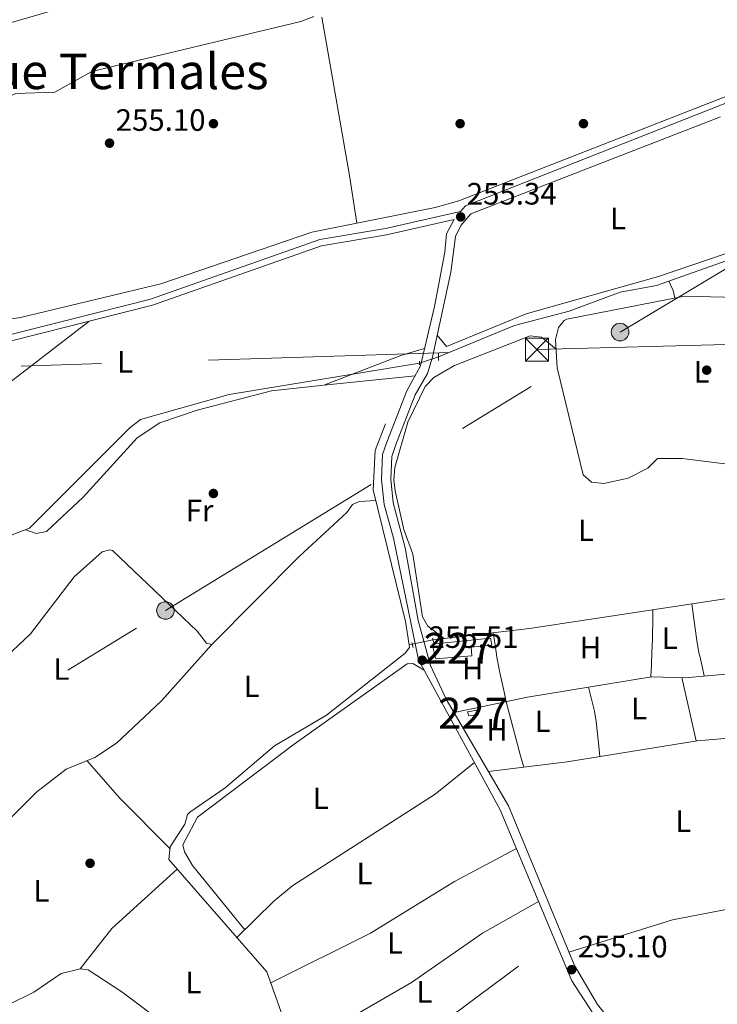
# Model space of a CAD drawing. Units: metres. Extents: x 615373 to 622341, y 4659980 to 4664722.
# Drawn here: x 616210 to 616436, y 4660725 to 4661045 of the extents above; entities that cross this region are included whole.
import ezdxf
from ezdxf.enums import TextEntityAlignment as Align

# ---------------------------------------------------------------- set-up
doc = ezdxf.new("R2010")
doc.units = ezdxf.units.M
doc.header["$MEASUREMENT"] = 0
for name, pattern in [('DGN Style 2', [86.90790000000003, 52.14474000000001, -34.76316000000001]), ('DGN Style 3', [121.67106000000003, 86.90790000000001, -34.76316000000001]), ('DGN Style 5', [60.83553000000001, 26.07237, -34.76316000000001]), ('DGN Style 7', [173.81580000000002, 78.21711000000002, -34.76316000000001, 26.07237, -34.76316000000001])]:
    doc.linetypes.add(name, pattern=pattern)
for name, color, linetype, lineweight in [('Nivel 13', 7, 'Continuous', 0), ('Nivel 15', 7, 'Continuous', 0), ('Nivel 17', 7, 'Continuous', 0), ('Nivel 20', 7, 'Continuous', 0), ('Nivel 21', 7, 'Continuous', 0), ('Nivel 22', 7, 'Continuous', 0), ('Nivel 32', 7, 'Continuous', 0), ('Nivel 36', 7, 'Continuous', 0), ('Nivel 37', 7, 'Continuous', 0), ('Nivel 41', 7, 'Continuous', 0), ('Nivel 45', 7, 'Continuous', 0), ('Nivel 48', 7, 'Continuous', 0), ('Nivel 52', 7, 'Continuous', 0), ('Nivel 7', 7, 'Continuous', 0)]:
    doc.layers.add(name, color=color, linetype=linetype, lineweight=lineweight)
doc.styles.add('Style-Arial', font='txt')
doc.styles.add('Style-Arial Narrow', font='txt')
doc.styles.add('Style-Times New Roman', font='txt')

# ---------------------------------------------------------------- blocks, each defined once
blk = doc.blocks.new('5PATER')
at = {"layer": 'Nivel 7', "linetype": 'Continuous', "lineweight": 0}
h = blk.add_hatch(color=51, dxfattribs=at)
edge = h.paths.add_edge_path()
edge.add_ellipse((0.0004966035485267639, -0.003717619925737381), major_axis=(-1.095731442372465, -1.110710699892244), ratio=0.9994222409660318, start_angle=0, end_angle=360)
blk = doc.blocks.new('5PERFI')
at = {"layer": 'Nivel 17', "linetype": 'Continuous', "lineweight": 0}
h = blk.add_hatch(color=7, dxfattribs=at)
edge = h.paths.add_edge_path()
edge.add_arc((0.001680109649896622, -0.003840018063783646), 1.559999999766158, 315.0000000018422, 675.0000000018422)
blk = doc.blocks.new('5PELE')
at = {"layer": 'Nivel 32', "linetype": 'Continuous', "lineweight": 0}
h = blk.add_hatch(color=9, dxfattribs=at)
edge = h.paths.add_edge_path()
edge.add_arc((0.002998895943164825, -0.004713915288448334), 2.85, 0, 360)
at = {"layer": 'Nivel 32', "color": 252, "linetype": 'Continuous', "lineweight": 0}
blk.add_circle((0.002998895943164825, -0.004713915288448334, -0.003000000000042746), 2.85, dxfattribs=at)
blk = doc.blocks.new('5TME')
at = {"layer": 'Nivel 32', "color": 7, "linetype": 'Continuous', "lineweight": 0}
for p, q in [((-3.75, 3.75), (3.75, -3.75)), ((3.720000002533197, 3.780000001192093), (-3.719999998807907, -3.779999997466803))]:
    blk.add_line(p, q, dxfattribs=at)
at = {"layer": 'Nivel 32', "color": 7, "linetype": 'Continuous', "lineweight": 0, "flags": 128}
blk.add_lwpolyline([(-3.75, -3.75), (3.75, -3.75), (3.75, 3.75), (-3.75, 3.75), (-3.719999998807907, -3.779999997466803)], dxfattribs=at)

msp = doc.modelspace()

# ---------------------------------------------------------------- linework, layer by layer
at = {"layer": 'Nivel 13', "color": 4, "linetype": 'Continuous', "lineweight": 0, "elevation": 255.16, "flags": 128}
msp.add_lwpolyline([(616328.1499999985, 4660913.59), (616324.8099999987, 4660904.949999999), (616324.1700000018, 4660892.18), (616334.6000000015, 4660849.510000002), (616335.8000000007, 4660841.91)], dxfattribs=at)
at = {"layer": 'Nivel 13', "color": 4, "linetype": 'Continuous', "lineweight": 0, "extrusion": (0.03744494401344364, 0.008076360473487844, 0.9992660549469959), "elevation": 60976.27162616081, "flags": 128}
msp.add_lwpolyline([(4426124.121500492, -1583990.009075429), (4426124.121500492, -1583991.053297628)], dxfattribs=at)
at = {"layer": 'Nivel 13', "color": 4, "linetype": 'Continuous', "lineweight": 0}
for points in [[(616345.3500000015, 4660935.330000002, 255.07), (616369.9899999984, 4660945.510000002, 254.86), (616387.7300000004, 4660950.190000001, 254.86), (616404.25, 4660956.309999999, 254.86), (616416.0700000003, 4660958.460000001, 254.86), (616441.9600000009, 4660967.649999999, 254.86)], [(616339.1700000018, 4660933.280000001, 255.07), (616277.4499999993, 4660923.109999999, 254.64), (616248.7100000009, 4660914.969999999, 254.44), (616245.3200000003, 4660912.399999999, 254.44), (616212.7300000004, 4660879.739999998, 254.23), (616184.2300000004, 4660868.940000001, 254.02), (616171.0500000007, 4660864.440000001, 254.75), (616159.1700000018, 4660858.699999999, 254.86)], [(616462.5700000003, 4660860.5, 254.64), (616374.8299999982, 4660847.170000002, 255.32), (616343.5199999996, 4660843.539999999, 254.85)], [(616335.8000000007, 4660841.91, 255.16), (616335.9400000013, 4660841.059999999, 255.16), (616334.4899999984, 4660839.23, 254.96), (616308.9600000009, 4660819.109999999, 254.96), (616292.0899999999, 4660809.149999999, 254.96), (616276.1499999985, 4660795.530000001, 254.96), (616264.6499999985, 4660787.609999999, 254.96), (616263.9200000018, 4660786.809999999, 254.96), (616263.0599999987, 4660783.710000001, 254.96), (616258.3500000015, 4660776.350000001, 254.75), (616257.8399999999, 4660772.210000001, 254.75), (616289.6700000018, 4660735.75, 255.13), (616299.4499999993, 4660708.109999999, 254.96)]]:
    msp.add_polyline3d(points, dxfattribs=at)
at = {"layer": 'Nivel 15', "color": 1, "linetype": 'Continuous', "lineweight": 0, "elevation": 257.78, "flags": 128}
msp.add_lwpolyline([(616354.75, 4660820.109999999), (616357.879999999, 4660820.649999999), (616358.3099999987, 4660819.239999998), (616355.1799999997, 4660818.850000001), (616354.75, 4660820.109999999)], dxfattribs=at)
at = {"layer": 'Nivel 15', "color": 1, "linetype": 'Continuous', "lineweight": 0}
msp.add_polyline3d([(616343.3099999987, 4660842.07, 257.57), (616362.2300000004, 4660844.080000002, 257.57), (616362.629999999, 4660841.73, 257.57), (616355.9100000001, 4660841.120000001, 257.57), (616356.1499999985, 4660838.309999999, 257.57), (616344.4400000013, 4660837.370000001, 257.78), (616343.3099999987, 4660842.07, 257.57)], dxfattribs=at)
at = {"layer": 'Nivel 20', "color": 92, "linetype": 'DGN Style 3', "lineweight": 0, "extrusion": (-0.003953083883949326, 0.01976541941974668, 0.9997968300224642), "elevation": 89939.98491216796, "flags": 128}
msp.add_lwpolyline([(-1518369.06671197, -4448402.57875192), (-1518455.906936608, -4448443.755816951), (-1518461.209916901, -4448443.755816951)], dxfattribs=at)
at = {"layer": 'Nivel 20', "color": 92, "linetype": 'DGN Style 3', "lineweight": 0}
msp.add_polyline3d([(616302.370000001, 4660681.870000001, 255.71), (616267.879999999, 4660710.350000001, 255.3), (616242.6499999985, 4660729.239999998, 255.3), (616231.7600000016, 4660736.379999999, 255.09), (616229.120000001, 4660736.760000002, 255.09), (616223, 4660735.199999999, 255.09), (616214.120000001, 4660729.199999999, 255.09), (616205.75, 4660725.050000001, 255.09), (616192.8599999994, 4660720.859999999, 255.09), (616183.7300000004, 4660715.550000001, 255.09), (616180.7100000009, 4660713.789999999, 255.09)], dxfattribs=at)
at = {"layer": 'Nivel 21', "color": 7, "linetype": 'DGN Style 3', "lineweight": 0, "extrusion": (-0.2900249284972335, -0.06470675695555807, 0.9548290823254543), "elevation": -480129.4435684216, "flags": 128}
msp.add_lwpolyline([(-4414880.593556153, 1543624.57345197), (-4414883.165267646, 1543624.57345197), (-4414886.392651442, 1543623.900403809)], dxfattribs=at)
at = {"layer": 'Nivel 21', "color": 1, "linetype": 'DGN Style 2', "lineweight": 0, "flags": 128}
for points, elevation in [([(616339.1900000013, 4660933.969999999), (616339.1600000001, 4660932.719999999)], 255.27), ([(616336.6900000013, 4660842.609999999), (616337.1099999994, 4660841.039999999)], 254.86), ([(616343.370000001, 4660844.100000001), (616343.7899999991, 4660842.530000001)], 254.86)]:
    msp.add_lwpolyline(points, dxfattribs=dict(at, elevation=elevation))
at = {"layer": 'Nivel 21', "color": 1, "linetype": 'DGN Style 2', "lineweight": 0, "extrusion": (-0.0004047579940302561, 0.04715430630452483, 0.9988875349947587), "elevation": 219788.63424155, "flags": 128}
msp.add_lwpolyline([(-656329.2002434693, -4650281.090627959), (-656329.2002434693, -4650283.42330882)], dxfattribs=at)
at = {"layer": 'Nivel 21', "color": 7, "linetype": 'Continuous', "lineweight": 0}
for points in [[(616352.4200000018, 4660982.48, 255.34), (616354.0599999987, 4660984.280000001, 255.51), (616456.5899999999, 4661024.809999999, 255.72), (616479.0599999987, 4661031.710000001, 255.72), (616504.8900000006, 4661041.949999999, 255.72), (616517.9400000013, 4661052.370000001, 255.72), (616546.8999999985, 4661081.390000001, 255.72), (616551.8900000006, 4661087.5, 255.72), (616550.9200000018, 4661097.969999999, 255.93), (616534.5700000003, 4661153.100000001, 256.14)], [(616396.8000000007, 4660720.210000001, 255.09), (616388.5599999987, 4660732.899999999, 255.09), (616365.3599999994, 4660788.359999999, 255.51), (616338.879999999, 4660837.059999999, 255.51), (616330.6999999993, 4660876.550000001, 255.51), (616327.7100000009, 4660887.379999999, 255.51), (616326.8299999982, 4660895.510000002, 255.51), (616327.1900000013, 4660903.609999999, 255.51), (616328.5399999991, 4660907.629999999, 255.51), (616335.0500000007, 4660924.289999999, 255.51), (616339.4699999988, 4660932.440000001, 255.51), (616344.0199999996, 4660951.649999999, 255.51), (616347.4400000013, 4660969.330000002, 255.51), (616347.9100000001, 4660975.239999998, 255.51), (616350.4299999997, 4660979.859999999, 255.34), (616328.5199999996, 4660974.93, 255.34), (616307.4299999997, 4660971.390000001, 255.34), (616252.5399999991, 4660952.050000001, 254.72), (616206.870000001, 4660940.48, 254.93), (616193.2399999984, 4660940.030000001, 254.93), (616171.6799999997, 4660942.07, 254.72), (616152.3500000015, 4660942.309999999, 254.93)]]:
    msp.add_polyline3d(points, dxfattribs=at)
at = {"layer": 'Nivel 21', "color": 7, "linetype": 'DGN Style 3', "lineweight": 0}
for points in [[(616439.75, 4660660.440000001, 254.92), (616428.6400000006, 4660681.699999999, 255.09), (616416.629999999, 4660700.460000001, 255.09), (616396.8900000006, 4660725.23, 255.09), (616389.3999999985, 4660737.879999999, 255.1), (616368.0799999982, 4660789.670000002, 255.51), (616347.8500000015, 4660824.280000001, 255.51), (616342.7899999991, 4660835.140000001, 255.51), (616338.7399999984, 4660849.73, 255.51), (616334.5199999996, 4660873.390000001, 255.51), (616330.6700000018, 4660887.949999999, 255.51), (616329.8399999999, 4660895.609999999, 255.51), (616330.1799999997, 4660903.050000001, 255.51), (616331.370000001, 4660906.600000001, 255.51), (616337.7899999991, 4660923.02, 255.51), (616341.7699999996, 4660929.98, 255.51), (616343.4100000001, 4660935.210000001, 255.51), (616349.2899999991, 4660962.789999999, 255.51), (616350.8500000015, 4660974.359999999, 255.51), (616352.6099999994, 4660977.93, 255.51), (616355.8200000003, 4660981.739999998, 255.51), (616450.379999999, 4661018.41, 255.72)], [(616150.5500000007, 4660944.449999999, 254.93), (616171.7899999991, 4660944.190000001, 254.72), (616193.3099999987, 4660942.149999999, 254.93), (616206.5700000003, 4660942.59, 254.93), (616251.9200000018, 4660954.09, 254.72), (616306.8999999985, 4660973.449999999, 255.34), (616328.1099999994, 4660977.010000002, 255.34), (616352.4200000018, 4660982.48, 255.34)]]:
    msp.add_polyline3d(points, dxfattribs=at)
at = {"layer": 'Nivel 22', "color": 4, "linetype": 'DGN Style 5', "lineweight": 0, "elevation": 255.07, "flags": 128}
msp.add_lwpolyline([(616345.3500000015, 4660935.330000002), (616339.1700000018, 4660933.280000001)], dxfattribs=at)
at = {"layer": 'Nivel 22', "color": 4, "linetype": 'DGN Style 5', "lineweight": 0, "extrusion": (0.03855947773121712, 0.008114755761345693, 0.9992233571209339), "elevation": 61842.14327572817, "flags": 128}
msp.add_lwpolyline([(4434011.801144768, -1561741.143141486), (4434011.801144768, -1561747.995221462)], dxfattribs=at)
at = {"layer": 'Nivel 32', "color": 6, "linetype": 'DGN Style 7', "lineweight": 0}
for points in [[(615721.6999999993, 4660525.449999999, 258.1), (615796.379999999, 4660572.309999999, 256.23), (615833.1099999994, 4660594.27, 254.76), (616016.5100000016, 4660706.48, 255.72), (616128.7899999991, 4660774.649999999, 254.61), (616256.7699999996, 4660853.030000001, 254.71), (616404.2300000004, 4660943.370000001, 254.96), (616445.7100000009, 4660968.170000002, 254.57), (616531.4899999984, 4661018.170000002, 255.4), (616603.1099999994, 4661105.48, 255.52), (616697.4899999984, 4661213.629999999, 258.48), (616849.6900000013, 4661216.170000002, 259.01), (616896.4800000004, 4661165.530000001, 258.53), (616966.2600000016, 4661142.82, 260.15)], [(615432.9899999984, 4660938.969999999, 257.65), (615923.3200000003, 4660923.18, 254.77), (616377.2699999996, 4660937.670000002, 254.98), (616805.8200000003, 4660948.960000001, 255.14), (617121.4200000018, 4660958.890000001, 268.3), (617518.9899999984, 4660970.649999999, 276.66), (617860.2899999991, 4660980.27, 300.63), (618298.6000000015, 4660994.219999999, 316.38), (618704.4100000001, 4661005.41, 313), (618878.6499999985, 4661010.210000001, 310.19)]]:
    msp.add_polyline3d(points, dxfattribs=at)
at = {"layer": 'Nivel 36', "color": 92, "linetype": 'Continuous', "lineweight": 0, "extrusion": (-0.9429736362002216, -0.1638024579364687, 0.2897748715905225), "elevation": -1344578.533362219, "flags": 128}
msp.add_lwpolyline([(-4486797.120705964, 407357.8264774345), (-4486744.974751055, 407358.1608225685), (-4486729.37363988, 407356.9697180316)], dxfattribs=at)
at = {"layer": 'Nivel 36', "color": 92, "linetype": 'Continuous', "lineweight": 0, "extrusion": (0.05098339959431896, -0.1625564606157519, 0.9853811902395365), "elevation": -725990.6608986949, "flags": 128}
msp.add_lwpolyline([(1982933.838599499, 4200610.673053633), (1982925.833670326, 4200610.849147124), (1982899.120143633, 4200609.088212244)], dxfattribs=at)
at = {"layer": 'Nivel 36', "color": 92, "linetype": 'Continuous', "lineweight": 0, "extrusion": (-0.009022286986921544, -0.0009449016776843509, 0.9999588519025896), "elevation": -9709.396234224147, "flags": 128}
msp.add_lwpolyline([(616314.9492947236, 4660922.126302619), (616285.3480634764, 4660919.026301235)], dxfattribs=at)
at = {"layer": 'Nivel 36', "color": 92, "linetype": 'Continuous', "lineweight": 0, "extrusion": (0.008790987512885153, -0.03889633052576125, 0.9992045806591257), "elevation": -175615.1585757482, "flags": 128}
msp.add_lwpolyline([(1628741.373770792, 4406777.482940115), (1628741.373770796, 4406756.418370336)], dxfattribs=at)
at = {"layer": 'Nivel 36', "color": 92, "linetype": 'Continuous', "lineweight": 0, "extrusion": (0.04601878785687995, 0.04014242522838948, 0.9981336868681302), "elevation": 215708.572791028, "flags": 128}
msp.add_lwpolyline([(3107217.343455128, -3521577.485751808), (3107201.339893024, -3521577.485751808), (3107178.108190132, -3521578.959549874)], dxfattribs=at)
at = {"layer": 'Nivel 36', "color": 92, "linetype": 'Continuous', "lineweight": 0, "extrusion": (0.08918827648876317, -0.05982795633671548, 0.9942163079418563), "elevation": -223627.7608979293, "flags": 128}
msp.add_lwpolyline([(4213845.728356622, 2072607.13640568), (4213862.297987223, 2072605.925933983), (4213890.075153377, 2072598.942443416)], dxfattribs=at)
at = {"layer": 'Nivel 36', "color": 92, "linetype": 'Continuous', "lineweight": 0}
for points in [[(616222.879999999, 4661048.440000001, 255.33), (616153.7100000009, 4661028.420000002, 255.31), (616119.6099999994, 4661021.530000001, 255.14), (616057.2300000004, 4661007.149999999, 254.76), (616014.3500000015, 4660998.559999999, 254.31), (615977.8500000015, 4660991.260000002, 255.74)], [(616008.870000001, 4660971.080000002, 254.72), (616047.7800000012, 4660977.23, 254.72), (616081.7600000016, 4660981.489999998, 254.72), (616085.5500000007, 4660982.66, 254.72), (616094.2300000004, 4660992.57, 254.93), (616098.1099999994, 4660993.649999999, 254.93), (616106.1600000001, 4660993.800000001, 254.93), (616129.9499999993, 4660997.670000002, 255.26), (616177.2100000009, 4661006.68, 255.34), (616208.2899999991, 4661020.73, 254.72), (616220.9200000018, 4661021.25, 254.93), (616232.9400000013, 4661027.949999999, 254.93), (616300.6999999993, 4661044.129999999, 254.93), (616304.9499999993, 4661045.73, 254.93)], [(616090.8999999985, 4660988.77, 254.84), (616087.9100000001, 4660976.629999999, 254.84), (616087.8399999999, 4660960.940000001, 254.84), (616089.5899999999, 4660957.350000001, 254.84), (616092.9699999988, 4660955.09, 254.84), (616102.1799999997, 4660952.620000001, 254.84), (616110.3399999999, 4660953.350000001, 254.84), (616123.4800000004, 4660952.539999999, 254.84), (616135.870000001, 4660949.57, 254.64), (616158, 4660949.309999999, 254.43), (616199.1400000006, 4660946.460000001, 254.01), (616209.7100000009, 4660948.120000001, 254.01), (616255.3299999982, 4660959, 254.01), (616304.2899999991, 4660975.84, 254.01), (616344.2399999984, 4660983.739999998, 254.49), (616351.9299999997, 4660985.949999999, 254.63), (616440.4699999988, 4661020.559999999, 255.65)], [(616344.9299999997, 4660942.350000001, 255.51), (616347.9600000009, 4660938.690000001, 255.09), (616373.7899999991, 4660949.239999998, 254.88), (616416.7300000004, 4660961.359999999, 254.64), (616438.3399999999, 4660968.73, 254.45), (616460.8200000003, 4660978.73, 254.77), (616471.4800000004, 4660985.690000001, 255.08), (616477.4299999997, 4660990.52, 255.3), (616510.6799999997, 4661008.43, 255.51), (616525.870000001, 4661010.489999998, 255.51)], [(616475.6999999993, 4660947.940000001, 254.85), (616457.8299999982, 4660952.649999999, 254.85), (616438.0100000016, 4660954.719999999, 255.02), (616425.1499999985, 4660954.989999998, 255.06), (616386.9200000018, 4660947.530000001, 255.06), (616386.0500000007, 4660947.140000001, 255.06), (616384.2699999996, 4660944.850000001, 254.85), (616383.25, 4660940.940000001, 254.85), (616383.8500000015, 4660931.75, 254.85), (616392.2300000004, 4660897.100000001, 254.44), (616394.9800000004, 4660894.690000001, 254.64), (616398.9899999984, 4660894.280000001, 254.48), (616406.8599999994, 4660895.940000001, 254.64), (616413.1799999997, 4660899.210000001, 254.64), (616416.379999999, 4660902.399999999, 254.64), (616424.370000001, 4660902.350000001, 254.64), (616449.4499999993, 4660899.219999999, 254.42), (616468.1900000013, 4660898.57, 254.8)], [(616135.7100000009, 4660828.77, 255.24), (616138.9299999997, 4660841.510000002, 254.97), (616145.8399999999, 4660855.359999999, 255.21), (616146.120000001, 4660861.199999999, 255.27), (616163.9600000009, 4660881.460000001, 254.55), (616178.4499999993, 4660900.600000001, 254.28), (616187.1999999993, 4660910.489999998, 254.2), (616202.0500000007, 4660923.91, 254.08), (616231.9299999997, 4660946.830000002, 254.81)], [(616383.4499999993, 4660937.870000001, 254.85), (616378.7100000009, 4660941.73, 255.06), (616375.0399999991, 4660942.100000001, 255.06), (616350.5399999991, 4660932.489999998, 255.06), (616343.7699999996, 4660928.609999999, 255.06), (616341.0199999996, 4660925.699999999, 255.06), (616335.4200000018, 4660914.109999999, 254.85), (616331.1700000018, 4660899.469999999, 254.85), (616330.8900000006, 4660895.469999999, 254.85), (616331.2800000012, 4660891.830000002, 254.85), (616334.0899999999, 4660879.330000002, 254.85), (616336.9899999984, 4660871.27, 254.85), (616340.1999999993, 4660850.920000002, 255.06), (616341.8399999999, 4660847.91, 254.85), (616347.1999999993, 4660843.969999999, 254.9)], [(616308.129999999, 4660926.120000001, 255.24), (616291.1499999985, 4660924.34, 255.09), (616267.0500000007, 4660918.030000001, 254.61), (616254.8999999985, 4660913.899999999, 254.38), (616247.5799999982, 4660909.100000001, 254.26), (616230.0700000003, 4660889.780000001, 254.26), (616218.2100000009, 4660878.68, 254.26), (616214.8200000003, 4660877.989999998, 254.26), (616211.4499999993, 4660879.25, 254.22)], [(616183.8999999985, 4660818.129999999, 254.84), (616213.0199999996, 4660845.5, 254.6), (616227.1900000013, 4660863.920000002, 254.45), (616236.2699999996, 4660872.109999999, 254.42), (616238.7800000012, 4660872.670000002, 254.42), (616239.5500000007, 4660872.489999998, 254.42), (616267.0899999999, 4660846.370000001, 254.84), (616270.0700000003, 4660842.390000001, 254.84), (616271.8099999987, 4660842.039999999, 254.84), (616300.120000001, 4660870.530000001, 254.84), (616315.629999999, 4660884.870000001, 254.84), (616317.4100000001, 4660887.469999999, 254.84), (616319.620000001, 4660888.350000001, 254.84), (616325.0100000016, 4660888.739999998, 255.16)], [(616509.75, 4660853.699999999, 254.44), (616524.5399999991, 4660853.010000002, 254.44), (616536.8999999985, 4660854.710000001, 254.23), (616540.1600000001, 4660854.16, 254.23), (616537.6400000006, 4660805.129999999, 254.23), (616537.8099999987, 4660801, 254.22), (616536.6900000013, 4660769.050000001, 254.02), (616510.6000000015, 4660772.16, 254.02), (616474.5199999996, 4660773.830000002, 254.23), (616472.9499999993, 4660763.75, 254.23), (616472.8099999987, 4660763.309999999, 254.23), (616471.2199999988, 4660762.260000002, 254.23), (616421.2699999996, 4660752.620000001, 254.08), (616387.6499999985, 4660742.149999999, 255.13)], [(616427.5300000012, 4660855.18, 254.92), (616428.0599999987, 4660851.210000001, 254.96), (616428.5500000007, 4660847.23, 254.99), (616429.1000000015, 4660843.27, 255.04), (616429.8099999987, 4660839.34, 255.1), (616430.0500000007, 4660838.280000001, 255.12), (616430.9499999993, 4660834.379999999, 255.21), (616431.5500000007, 4660831.789999999, 255.28)], [(616414.2300000004, 4660831.48, 255.3), (616414.3999999985, 4660835.48, 255.23), (616414.5700000003, 4660839.469999999, 255.17), (616414.6999999993, 4660843.469999999, 255.11), (616414.75, 4660845.18, 255.09), (616414.8200000003, 4660849.18, 255.05), (616414.8999999985, 4660853.18, 255.01), (616414.8999999985, 4660853.260000002, 255.01)], [(616350.3900000006, 4660819.920000002, 255.51), (616374.2399999984, 4660824.859999999, 255.3), (616414.4499999993, 4660831.52, 255.3), (616425.3500000015, 4660831.23, 255.3), (616478, 4660835.949999999, 255.09), (616480.6799999997, 4660836.82, 255.09), (616481.3399999999, 4660838.52, 255.09), (616480.9499999993, 4660847.289999999, 254.64)], [(616363.0300000012, 4660845.800000001, 255.14), (616363.6700000018, 4660841.850000001, 255.02), (616364.3099999987, 4660837.899999999, 254.9), (616365.0500000007, 4660833.969999999, 254.93), (616365.0599999987, 4660833.899999999, 254.93), (616365.8900000006, 4660829.989999998, 255.09), (616366.7199999988, 4660826.080000002, 255.25), (616367.2800000012, 4660823.420000002, 255.36), (616371.9699999988, 4660805.84, 254.94), (616372.9899999984, 4660802.210000001, 255.04)], [(616271.8099999987, 4660842.039999999, 254.84), (616255.4699999988, 4660823.699999999, 254.61), (616240.9299999997, 4660809.949999999, 254.84), (616233.8299999982, 4660805.309999999, 254.84), (616224.620000001, 4660801.489999998, 254.84), (616215.1099999994, 4660794.16, 255.02), (616190.4699999988, 4660769.710000001, 254.58), (616163.6999999993, 4660741.440000001, 255.27)], [(616340.7100000009, 4660833.68, 255.51), (616337.0300000012, 4660835.800000001, 255.3), (616335.1499999985, 4660835.690000001, 255.3), (616298.4699999988, 4660809.670000002, 255.3), (616267.1499999985, 4660786.010000002, 255.09), (616262.3999999985, 4660776.940000001, 254.88), (616262.9699999988, 4660774.739999998, 254.88), (616265.5, 4660770.309999999, 255.09), (616282.5399999991, 4660749.460000001, 255.09)], [(616394.0100000016, 4660828.129999999, 255.3), (616395, 4660824.25, 255.37), (616395.9699999988, 4660820.359999999, 255.42), (616396.5199999996, 4660817, 255.3), (616396.9299999997, 4660813.030000001, 255.01), (616397.3399999999, 4660809.059999999, 254.72), (616397.6900000013, 4660805.649999999, 254.46)], [(616361.5500000007, 4660800.830000002, 255.51), (616387.0399999991, 4660803.91, 254.46), (616429.2600000016, 4660810.789999999, 254.46), (616477.8900000006, 4660814.809999999, 254.46), (616478.6499999985, 4660814.170000002, 254.46), (616476.6700000018, 4660800.120000001, 254.7), (616474.5100000016, 4660773.75, 254.23)], [(616279.9400000013, 4660746.890000001, 255.01), (616291.9400000013, 4660758.739999998, 254.59), (616298.1099999994, 4660763.780000001, 254.59), (616344.2699999996, 4660793.460000001, 254.51), (616357.0300000012, 4660803.68, 255.51)], [(616370.6099999994, 4660775.809999999, 255.42), (616350.5100000016, 4660765.109999999, 255.16), (616323.25, 4660748.330000002, 254.98), (616290.9100000001, 4660732.25, 255.11)], [(616298.6499999985, 4660710.370000001, 254.97), (616336.629999999, 4660732.309999999, 254.55), (616359.6499999985, 4660748.300000001, 254.51), (616377.7899999991, 4660758.640000001, 255.29)]]:
    msp.add_polyline3d(points, dxfattribs=at)
at = {"layer": 'Nivel 52', "color": 1, "linetype": 'Continuous', "lineweight": 0}
msp.add_polyline3d([(616343.3099999987, 4660842.07, 257.57), (616344.4400000013, 4660837.370000001, 257.78), (616356.1499999985, 4660838.309999999, 257.57), (616355.9100000001, 4660841.120000001, 257.57), (616362.629999999, 4660841.73, 257.57), (616362.2300000004, 4660844.080000002, 257.57)], close=True, dxfattribs=at)
msp.add_3dface([(616354.75, 4660820.109999999, 257.78), (616355.1799999997, 4660818.850000001, 257.78), (616358.3099999987, 4660819.239999998, 257.78), (616357.879999999, 4660820.649999999, 257.78)], dxfattribs=at)

# ---------------------------------------------------------------- block references
at = {"layer": 'Nivel 17', "color": 7, "linetype": 'Continuous', "lineweight": 0}
for p in [(616272.3399999999, 4661011, 255.27), (616352.3399999999, 4661011, 255.13), (616392.3399999999, 4661011, 255.27), (616432.3299999982, 4660931.010000002, 254.73), (616272.3299999982, 4660891, 255.27), (616232.3299999982, 4660771.010000002, 255.54)]:
    msp.add_blockref('5PERFI', p, dxfattribs=at)
at = {"layer": 'Nivel 32', "color": 252, "linetype": 'Continuous', "lineweight": 0}
for p in [(616404.2300000004, 4660943.370000001, 254.96), (616256.7699999996, 4660853.030000001, 254.71)]:
    msp.add_blockref('5PELE', p, dxfattribs=at)
at = {"layer": 'Nivel 32', "color": 7, "linetype": 'Continuous', "lineweight": 0}
msp.add_blockref('5TME', (616377.2699999996, 4660937.670000002, 254.98), dxfattribs=at)
at = {"layer": 'Nivel 7', "color": 51, "linetype": 'Continuous', "lineweight": 0}
for p in [(616238.6400000006, 4661004.670000002, 255.1), (616352.5300000012, 4660980.75, 255.34), (616340.0500000007, 4660836.890000001, 255.51), (616388.5100000016, 4660736.469999999, 255.1)]:
    msp.add_blockref('5PATER', p, dxfattribs=at)

# ---------------------------------------------------------------- texts
at = {"layer": 'Nivel 37', "color": 92, "linetype": 'Continuous', "lineweight": 0, "style": 'Style-Arial Narrow'}
for s, p in [('L', (616403.5831471048, 4660980.249979999, 255.16)), ('L', (616243.6931471042, 4660933.729979999, 254.62)), ('L', (616430.6731471047, 4660930.449979998, 254.73)), ('Fr', (616267.8624934927, 4660885.45998, 255.13)), ('L', (616393.1831471026, 4660879.039979998, 254.79)), ('L', (616420.3331471048, 4660844.04998, 255.07)), ('H', (616394.629201971, 4660840.989980001, 255.11)), ('L', (616223.0331471041, 4660834.02998, 254.67)), ('H', (616356.4192019701, 4660834.179979999, 255.16)), ('L', (616284.7231471054, 4660828.409979999, 255.05)), ('L', (616410.3931471035, 4660821.229979999, 255.05)), ('L', (616379.1031471044, 4660817.059979998, 254.99)), ('H', (616364.3292019702, 4660814.329980001, 255.4)), ('L', (616307.1531471051, 4660792.069979999, 254.92)), ('L', (616424.7231471054, 4660784.699979998, 254.29)), ('L', (616321.3331471048, 4660767.699979998, 254.7)), ('L', (616216.543147102, 4660762.079980001, 255.22)), ('L', (616331.1931471042, 4660745.149979997, 254.86)), ('L', (616265.8631471023, 4660732.34998, 255.23)), ('L', (616340.7631471045, 4660729.319979999, 254.58))]:
    msp.add_text(s, height=6.99996, dxfattribs=at).set_placement(p, align=Align.MIDDLE_CENTER)
at = {"layer": 'Nivel 41', "color": 7, "linetype": 'Continuous', "lineweight": 0, "style": 'Style-Arial'}
for s, p in [('255.10', (616240.620000001, 4661008.670000002, 255.1)), ('255.34', (616354.5100000016, 4660984.75, 255.34)), ('255.51', (616342.129999999, 4660840.890000001, 255.51)), ('255.10', (616390.5, 4660740.469999999, 255.1))]:
    msp.add_text(s, height=6.99996, dxfattribs=at).set_placement(p)
at = {"layer": 'Nivel 45', "color": 7, "linetype": 'Continuous', "lineweight": 0, "style": 'Style-Times New Roman'}
msp.add_text('Dique Termales', height=11.49996, dxfattribs=at).set_placement((616232.9437918253, 4661027.949979998, 254.93), align=Align.MIDDLE_CENTER)
at = {"layer": 'Nivel 48', "color": 1, "linetype": 'Continuous', "lineweight": 0, "style": 'Style-Arial Narrow'}
for p in [(616351.8446221054, 4660840.77998, 254.99), (616356.5546221025, 4660819.719979998, 255.46)]:
    msp.add_text('227', height=9.99996, dxfattribs=at).set_placement(p, align=Align.MIDDLE_CENTER)

doc.saveas('drawing.dxf')
